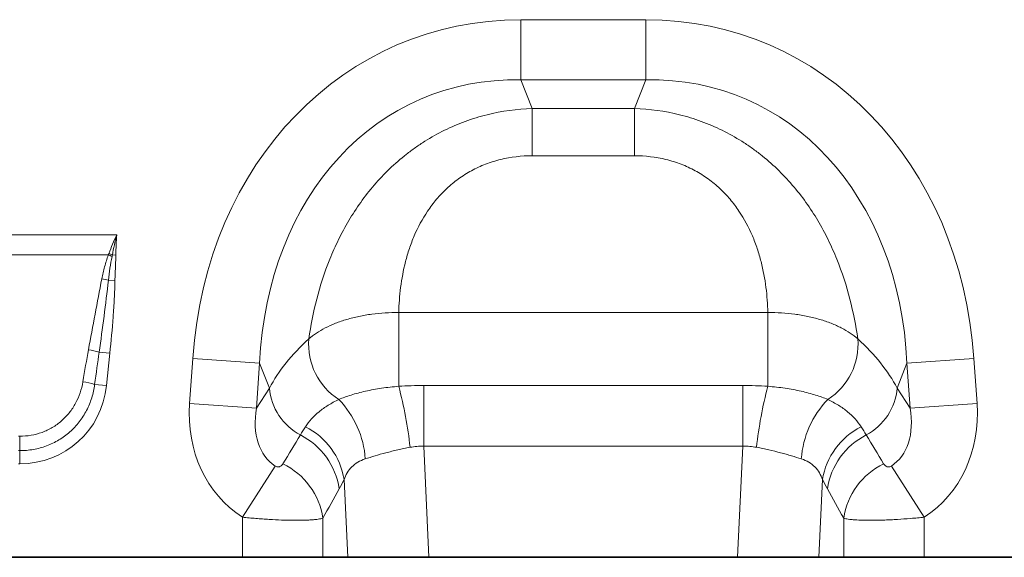
# Model space of a CAD drawing. Units: millimetres. Extents: x 15 to 416, y 5 to 292.
# Drawn here: x 175 to 204, y 135 to 150 of the extents above; entities that cross this region are included whole.
import ezdxf

# ---------------------------------------------------------------- set-up
doc = ezdxf.new("R2010")
doc.units = ezdxf.units.MM

msp = doc.modelspace()

# ---------------------------------------------------------------- linework, layer by layer
at = {"color": 8, "linetype": 'Continuous', "lineweight": 18}
for p, q in [((189.76747536, 150.44413198), (193.36684854, 150.44413198)), ((189.76747536, 148.71208117), (189.76747536, 150.44413198)), ((193.36684854, 148.71208117), (193.36684854, 150.44413198)), ((193.36684854, 148.71208117), (189.76747536, 148.71208117)), ((189.76747536, 148.71208117), (190.09315079, 147.88822902)), ((193.04117312, 147.88822902), (193.36684854, 148.71208117)), ((190.09315079, 147.88822902), (193.04117312, 147.88822902)), ((190.09315079, 146.5275296), (190.09315079, 147.88822902)), ((193.04117312, 146.5275296), (193.04117312, 147.88822902)), ((193.04117312, 146.5275296), (190.09315079, 146.5275296)), ((172.51154766, 144.24768913), (178.13077624, 144.24768913)), ((177.88917545, 143.67250136), (172.75314846, 143.67250136)), ((178.10503049, 143.67060331), (178.00420821, 143.67191331)), ((177.89005695, 142.94333917), (178.07967854, 142.9395655)), ((186.25106593, 142.0145244), (196.88325798, 142.0145244)), ((186.25106593, 139.89251835), (186.25106593, 142.0145244)), ((196.88325798, 139.89251835), (196.88325798, 142.0145244)), ((177.62413359, 140.87298532), (177.93156307, 140.84067318)), ((177.93156307, 140.84067318), (177.83389193, 139.91139426)), ((180.22826392, 139.39553642), (180.3187857, 140.69005816)), ((182.24593146, 140.555299), (180.3187857, 140.69005816)), ((200.88839245, 140.555299), (202.81553821, 140.69005816)), ((202.81553821, 140.69005816), (202.90605999, 139.39553642)), ((182.24593146, 140.555299), (182.15540968, 139.26077727)), ((182.52902258, 139.83917118), (182.24593146, 140.555299)), ((200.88839245, 140.555299), (200.60530133, 139.83917118)), ((200.97891423, 139.26077727), (200.88839245, 140.555299)), ((177.49496489, 139.94701693), (177.83389193, 139.91139426)), ((182.15540968, 139.26077727), (182.52902258, 139.83917118)), ((186.97176095, 138.16661944), (186.97176095, 139.91534747)), ((186.97176095, 139.91534747), (196.16256296, 139.91534747)), ((196.16256296, 138.16661944), (196.16256296, 139.91534747)), ((200.60530133, 139.83917118), (200.97891423, 139.26077727)), ((182.15540968, 139.26077727), (180.22826392, 139.39553642)), ((200.97891423, 139.26077727), (202.90605999, 139.39553642)), ((175.30608138, 138.45462119), (175.33624253, 138.45462119)), ((175.33624253, 138.45462119), (175.33624253, 138.03938799)), ((186.97176095, 138.16661944), (187.12281744, 134.96943144)), ((196.16256296, 138.16661944), (186.97176095, 138.16661944)), ((196.01150646, 134.96943144), (196.16256296, 138.16661944)), ((175.33624253, 138.03938799), (175.30608138, 138.03938799)), ((175.33624253, 138.03938799), (175.33624253, 137.66250065)), ((175.33624253, 137.66250065), (175.30608138, 137.66250065)), ((182.69519193, 137.59582997), (181.74983666, 136.12477186)), ((200.43913198, 137.59582997), (201.38448724, 136.12477186)), ((184.78490514, 134.96943144), (184.67926266, 137.20540865)), ((198.45506125, 137.20540865), (198.34941876, 134.96943144)), ((181.74983666, 134.96943144), (181.74983666, 136.12477186)), ((201.38448724, 136.12477186), (201.38448724, 134.96943144)), ((184.06805864, 136.09414421), (184.06805864, 134.96943144)), ((199.06626526, 134.96943144), (199.06626526, 136.09414421))]:
    msp.add_line(p, q, dxfattribs=at)
at = {"color": 7, "linetype": 'Continuous', "lineweight": 35}
for p, q in [((168.98448724, 134.96943144), (181.74983666, 134.96943144)), ((184.06805864, 134.96943144), (181.74983666, 134.96943144)), ((184.78490514, 134.96943144), (184.06805864, 134.96943144)), ((187.12281744, 134.96943144), (184.78490514, 134.96943144)), ((187.12281744, 134.96943144), (196.01150646, 134.96943144)), ((198.34941876, 134.96943144), (196.01150646, 134.96943144)), ((199.06626526, 134.96943144), (198.34941876, 134.96943144)), ((201.38448724, 134.96943144), (199.06626526, 134.96943144)), ((201.38448724, 134.96943144), (214.14983666, 134.96943144))]:
    msp.add_line(p, q, dxfattribs=at)
at = {"color": 8, "linetype": 'Continuous', "lineweight": 18}
for centre, radius, start, end in [((176.40530464, 139.60010126), 4.3343183, 68.458958988, 69.979648135), ((176.35058098, 139.34700909), 4.63025697, 69.075644044, 70.405543115), ((176.96177897, 139.21213904), 3.8449388, 76.029130384, 78.923973869), ((185.5377216, 141.09922961), 1.88161119, 175.235427536, 237.504522217), ((197.5966023, 141.09922961), 1.88161119, 302.495477783, 4.764572464), ((176.80356889, 138.00688261), 2.98125329, 74.023592091, 80.08885971), ((176.7711748, 137.44405219), 2.60551427, 73.871552703, 81.505702345), ((184.20190447, 139.97681966), 1.67853535, 184.703828998, 242.229830574), ((175.18043424, 136.9186486), 11.46310548, 6.091018526, 15.036223877), ((207.95388967, 136.9186486), 11.46310548, 164.963776123, 173.908981474), ((198.93241944, 139.97681966), 1.67853535, 297.770169426, 355.296171002), ((182.5637427, 137.61306574), 2.73140795, 3.958592272, 44.051167703), ((200.5705812, 137.61306574), 2.73140795, 135.948832297, 176.041407728), ((182.63054617, 136.87552968), 2.07510467, 9.147104745, 63.178056478), ((200.50377774, 136.87552968), 2.07510467, 116.821943522, 170.852895255), ((182.47734461, 136.63325445), 2.08369218, 8.5188525, 63.107650145), ((200.65697929, 136.63325445), 2.08369218, 116.892349855, 171.4811475), ((182.00288507, 135.78393501), 2.08834184, 8.542518407, 64.013960152), ((201.13143883, 135.78393501), 2.08834184, 115.986039848, 171.457481593)]:
    msp.add_arc(centre, radius, start, end, dxfattribs=at)
for centre, major_axis, ratio, start_param, end_param in [((190.95427778, 138.43524638), (-4.50019019, 11.38400727), 0.8495889009, 5.9591720339, 7.3410852879), ((192.18004613, 138.43524638), (4.50019019, 11.38400727), 0.8495889009, 5.2252853265, 6.6071985805), ((190.95427778, 138.43524638), (-3.87552805, 9.80381664), 0.7968099728, 5.9591720339, 7.3410852879), ((192.18004613, 138.43524638), (3.87552805, 9.80381664), 0.7968099728, 5.2252853265, 6.6071985805), ((190.70230903, 139.07264478), (8.53418127, 1.01353377), 0.5613095999, 2.4710031586, 2.7758913274), ((192.43201487, 139.07264478), (8.53418127, -1.01353377), 0.5613095999, 0.3657013261, 0.670589495), ((177.38427212, 135.67189345), (0.88119326, 8.30623796), 0.0957708043, 0.893412446, 1.0299244783), ((177.38427212, 135.6335476), (0.87712381, 8.30666571), 0.0478854359, 0.8933423933, 1.0298544257), ((175.17388985, 140.35421872), (-1.84937212, 2.05393582), 0.9407190447, 2.4388269679, 3.8443583393), ((183.97777911, 139.58745143), (2.23413623, 3.45868897), 0.8743146746, 2.133236712, 3.1436393274), ((183.97777911, 139.58745143), (1.28534059, 1.98984881), 0.6754242971, 2.133236712, 3.1436393274), ((199.15654479, 139.58745143), (-1.28534059, 1.98984881), 0.6754242971, 3.1395459798, 4.1499485952), ((199.15654479, 139.58745143), (-2.23413623, 3.45868897), 0.8743146746, 3.1395459798, 4.1499485952), ((166.58151128, 112.6561127), (32.19440635, 52.26599688), 0.0148265067, 5.22035189, 5.2385363008), ((216.55281262, 112.6561127), (-32.19440635, 52.26599688), 0.0148265067, 1.0446490064, 1.0628334172), ((168.51336294, 112.6561127), (30.23954382, 52.36460547), 0.0326574034, 5.195228633, 5.2134130438), ((214.62096097, 112.6561127), (-30.23954382, 52.36460547), 0.0326574034, 1.0697722634, 1.0879566742)]:
    msp.add_ellipse(centre, major_axis=major_axis, ratio=ratio, start_param=start_param, end_param=end_param, dxfattribs=at)
for points, knots in [([(183.66261249, 141.25551938), (183.7169024, 141.63664984), (183.79121367, 142.01941525), (183.98867979, 142.78516714), (184.11175257, 143.16817339), (184.30387479, 143.64470224), (184.3442503, 143.73992217), (184.42834916, 143.92844508), (184.47214981, 144.02194789), (184.60896389, 144.30004541), (184.70738228, 144.48223304), (185.0257551, 145.01796744), (185.26884072, 145.361055), (185.82699022, 146.00914894), (186.1344823, 146.3053267), (186.55691677, 146.63673365), (186.64331802, 146.70106378), (186.82006261, 146.82567328), (186.91063914, 146.88609298), (187.18626243, 147.05965053), (187.37530772, 147.16526241), (187.76394445, 147.35616378), (187.96353502, 147.44145526), (188.27097911, 147.55372726), (188.37504739, 147.5886083), (188.58470848, 147.65266171), (188.6900981, 147.68178856), (189.21978156, 147.81318033), (189.65220913, 147.87304711), (190.09315079, 147.88822902)], [0, 0, 0, 0, 0.125, 0.125, 0.25, 0.25, 0.28125, 0.28125, 0.3125, 0.3125, 0.375, 0.375, 0.5, 0.5, 0.625, 0.625, 0.65625, 0.65625, 0.6875, 0.6875, 0.75, 0.75, 0.8125, 0.8125, 0.84375, 0.84375, 0.875, 0.875, 1, 1, 1, 1]), ([(193.04117312, 147.88822902), (193.48211478, 147.87304711), (193.91454234, 147.81318033), (194.4442258, 147.68178856), (194.54961542, 147.65266171), (194.75927651, 147.5886083), (194.86334479, 147.55372726), (195.17078888, 147.44145526), (195.37037945, 147.35616378), (195.75901618, 147.16526241), (195.94806147, 147.05965053), (196.22368476, 146.88609298), (196.31426129, 146.82567328), (196.49100588, 146.70106378), (196.57740714, 146.63673365), (196.9998416, 146.3053267), (197.30733368, 146.00914894), (197.86548319, 145.361055), (198.1085688, 145.01796744), (198.42694163, 144.48223304), (198.52536001, 144.30004541), (198.66217409, 144.02194789), (198.70597474, 143.92844508), (198.79007361, 143.73992217), (198.83044911, 143.64470224), (199.02257134, 143.16817339), (199.14564412, 142.78516714), (199.34311023, 142.01941525), (199.4174215, 141.63664984), (199.47171141, 141.25551938)], [0, 0, 0, 0, 0.125, 0.125, 0.15625, 0.15625, 0.1875, 0.1875, 0.25, 0.25, 0.3125, 0.3125, 0.34375, 0.34375, 0.375, 0.375, 0.5, 0.5, 0.625, 0.625, 0.6875, 0.6875, 0.71875, 0.71875, 0.75, 0.75, 0.875, 0.875, 1, 1, 1, 1]), ([(190.09315079, 146.5275296), (189.78504778, 146.5275296), (189.48294493, 146.49285532), (189.0395806, 146.38466406), (188.89302916, 146.33884093), (188.61209009, 146.23061611), (188.47659458, 146.16801755), (188.28071792, 146.06171933), (188.21665574, 146.02421637), (188.09100146, 145.94508615), (188.02923404, 145.90331621), (187.85017061, 145.77370908), (187.73837485, 145.68120332), (187.52857037, 145.48539487), (187.4305678, 145.38208686), (187.24740444, 145.16572377), (187.16210612, 145.05229251), (186.92964773, 144.7073239), (186.803262, 144.46862972), (186.64649055, 144.10227043), (186.59976021, 143.97873928), (186.51619015, 143.72942603), (186.47952432, 143.60405662), (186.38395639, 143.23083083), (186.33872874, 142.9840437), (186.27575663, 142.49542254), (186.25808092, 142.25358224), (186.25106593, 142.0145244)], [0, 0, 0, 0, 0.125, 0.125, 0.1875, 0.1875, 0.25, 0.25, 0.28125, 0.28125, 0.3125, 0.3125, 0.375, 0.375, 0.4375, 0.4375, 0.5, 0.5, 0.625, 0.625, 0.6875, 0.6875, 0.75, 0.75, 0.875, 0.875, 1, 1, 1, 1]), ([(196.88325798, 142.0145244), (196.87624299, 142.25358224), (196.85856727, 142.49542254), (196.79559517, 142.9840437), (196.75036751, 143.23083083), (196.65479959, 143.60405662), (196.61813376, 143.72942603), (196.5345637, 143.97873928), (196.48783335, 144.10227043), (196.3310619, 144.46862972), (196.20467618, 144.7073239), (195.97221778, 145.05229251), (195.88691946, 145.16572377), (195.7037561, 145.38208686), (195.60575354, 145.48539487), (195.39594905, 145.68120332), (195.2841533, 145.77370908), (195.10508987, 145.90331621), (195.04332244, 145.94508615), (194.91766817, 146.02421637), (194.85360599, 146.06171933), (194.65772933, 146.16801755), (194.52223382, 146.23061611), (194.24129474, 146.33884093), (194.09474331, 146.38466406), (193.65137898, 146.49285532), (193.34927613, 146.5275296), (193.04117312, 146.5275296)], [0, 0, 0, 0, 0.125, 0.125, 0.25, 0.25, 0.3125, 0.3125, 0.375, 0.375, 0.5, 0.5, 0.5625, 0.5625, 0.625, 0.625, 0.6875, 0.6875, 0.71875, 0.71875, 0.75, 0.75, 0.8125, 0.8125, 0.875, 0.875, 1, 1, 1, 1]), ([(177.70043537, 142.98545868), (177.72364241, 143.10221126), (177.75059603, 143.21794406), (177.81288436, 143.44712841), (177.84801638, 143.56063513), (177.88917545, 143.67250136)], [0, 0, 0, 0, 0.5, 0.5, 1, 1, 1, 1]), ([(177.99672585, 143.63168825), (177.97494975, 143.5176032), (177.95439771, 143.40329072), (177.91839245, 143.17383305), (177.90283056, 143.05877482), (177.89005695, 142.94333917)], [0, 0, 0, 0, 0.5, 0.5, 1, 1, 1, 1]), ([(178.10503049, 143.67060331), (178.10476625, 143.65026649), (178.10433089, 143.62993164), (178.10378865, 143.60960033), (178.10210316, 143.54640326), (178.09945386, 143.48323404), (178.0967477, 143.42007245), (178.09261564, 143.32363035), (178.08830745, 143.22719319), (178.08496702, 143.13072042), (178.08276122, 143.06701591), (178.08094683, 143.00329557), (178.07967854, 142.9395655)], [0, 0, 0, 0, 0.0003050781242, 0.0003050781242, 0.0003050781242, 0.0012534043026, 0.0012534043026, 0.0012534043026, 0.0027013934258, 0.0027013934258, 0.0027013934258, 0.0036575592378, 0.0036575592378, 0.0036575592378, 0.0036575592378]), ([(177.31670411, 140.94364331), (177.37957147, 141.28414861), (177.44221631, 141.62469492), (177.56903523, 142.30550564), (177.63292708, 142.64583047), (177.70043537, 142.98545868)], [0, 0, 0, 0, 0.5, 0.5, 1, 1, 1, 1]), ([(177.89005695, 142.94333917), (177.85276902, 142.59741447), (177.81061339, 142.25203524), (177.72126368, 141.56199145), (177.67385508, 141.21733429), (177.62413359, 140.87298532)], [0, 0, 0, 0, 0.5, 0.5, 1, 1, 1, 1]), ([(178.07967854, 142.9395655), (178.07618785, 142.76416349), (178.06912945, 142.58892126), (178.05075568, 142.23862744), (178.03937269, 142.06356052), (178.00045706, 141.53883599), (177.96823282, 141.18956247), (177.93156307, 140.84067318)], [0, 0, 0, 0, 0.25, 0.25, 0.5, 0.5, 1, 1, 1, 1]), ([(183.66261249, 141.25551938), (183.72829881, 141.31390829), (183.801539, 141.37007005), (183.96007001, 141.47600847), (184.04559761, 141.52603108), (184.22908409, 141.62019912), (184.32726089, 141.66443137), (184.53568174, 141.74635645), (184.64407437, 141.78334493), (184.86893401, 141.8495948), (184.98540168, 141.87885572), (185.22654149, 141.92946138), (185.35186483, 141.95083674), (185.72993844, 142.00103115), (185.98761389, 142.01693636), (186.25106593, 142.0145244)], [0, 0, 0, 0, 0.125, 0.125, 0.25, 0.25, 0.375, 0.375, 0.5, 0.5, 0.625, 0.625, 0.75, 0.75, 1, 1, 1, 1]), ([(196.88325798, 142.0145244), (197.14713111, 142.01694021), (197.40448116, 142.00097651), (197.7183562, 141.95935766), (197.78073423, 141.94993299), (197.90467923, 141.9288436), (197.96648554, 141.91712606), (198.14858563, 141.87895764), (198.2654605, 141.84957825), (198.49046158, 141.78327819), (198.59858715, 141.74635679), (198.80593601, 141.66489553), (198.90543223, 141.6201269), (199.18186176, 141.47817923), (199.34013012, 141.37248267), (199.47171141, 141.25551938)], [0, 0, 0, 0, 0.25, 0.25, 0.3125, 0.3125, 0.375, 0.375, 0.5, 0.5, 0.625, 0.625, 0.75, 0.75, 1, 1, 1, 1]), ([(175.33624253, 138.45462119), (175.44623762, 138.45462119), (175.55636668, 138.46398809), (175.77103137, 138.50119393), (175.87629363, 138.52898406), (176.03091004, 138.58521279), (176.08194821, 138.60644844), (176.18085508, 138.65301282), (176.22898857, 138.67842682), (176.36947403, 138.76099182), (176.45793879, 138.82442095), (176.62407019, 138.96871894), (176.69971949, 139.04786198), (176.8020913, 139.17641314), (176.8344548, 139.22108307), (176.89446045, 139.31216458), (176.92224408, 139.3587294), (176.99924272, 139.50135521), (177.04214446, 139.60032953), (177.11164382, 139.80580189), (177.13822521, 139.9127769), (177.15603786, 140.02098545)], [0, 0, 0, 0, 0.125, 0.125, 0.25, 0.25, 0.3125, 0.3125, 0.375, 0.375, 0.5, 0.5, 0.625, 0.625, 0.6875, 0.6875, 0.75, 0.75, 0.875, 0.875, 1, 1, 1, 1]), ([(177.49496489, 139.94701693), (177.47784813, 139.81572722), (177.44949484, 139.6856818), (177.37199181, 139.43593784), (177.32287439, 139.31556492), (177.23328675, 139.14191231), (177.20075891, 139.08518505), (177.13013137, 138.97414927), (177.09189558, 138.91970828), (176.9707089, 138.76318044), (176.88054448, 138.66664235), (176.68241123, 138.49096234), (176.57666663, 138.41370938), (176.40845377, 138.31304352), (176.35077417, 138.2820386), (176.232159, 138.22519086), (176.17090122, 138.19924399), (175.98536402, 138.13054205), (175.85897711, 138.09653123), (175.601078, 138.05092853), (175.46879867, 138.03938799), (175.33624253, 138.03938799)], [0, 0, 0, 0, 0.125, 0.125, 0.25, 0.25, 0.3125, 0.3125, 0.375, 0.375, 0.5, 0.5, 0.625, 0.625, 0.6875, 0.6875, 0.75, 0.75, 0.875, 0.875, 1, 1, 1, 1]), ([(184.52685791, 139.51221504), (184.6337998, 139.55730606), (184.75136872, 139.60039905), (184.94381534, 139.6607024), (185.0106632, 139.68008267), (185.14999086, 139.71719332), (185.22228987, 139.73486339), (185.37071383, 139.76794075), (185.44702865, 139.78338508), (185.60146684, 139.81164769), (185.67988411, 139.82453489), (185.91864982, 139.85961507), (186.08248775, 139.87821697), (186.25106593, 139.89251835)], [0, 0, 0, 0, 0.25, 0.25, 0.375, 0.375, 0.5, 0.5, 0.625, 0.625, 0.75, 0.75, 1, 1, 1, 1]), ([(196.88325798, 139.89251835), (197.05180401, 139.87821969), (197.21599219, 139.85959087), (197.45575619, 139.82433011), (197.53458558, 139.81135913), (197.68999433, 139.78286258), (197.76634078, 139.76736831), (197.91459693, 139.7342548), (197.98680023, 139.71656568), (198.12518715, 139.67964572), (198.19166605, 139.66035372), (198.38325026, 139.60027825), (198.50056857, 139.55728731), (198.607466, 139.51221504)], [0, 0, 0, 0, 0.25, 0.25, 0.375, 0.375, 0.5, 0.5, 0.625, 0.625, 0.75, 0.75, 1, 1, 1, 1]), ([(183.56687356, 138.72738021), (183.6666974, 138.88204797), (183.79595297, 139.0256281), (184.03637151, 139.2228095), (184.12444167, 139.28555025), (184.31465223, 139.40380441), (184.41701167, 139.45952156), (184.52685791, 139.51221504)], [0, 0, 0, 0, 0.5, 0.5, 0.75, 0.75, 1, 1, 1, 1]), ([(198.607466, 139.51221504), (198.71731223, 139.45952156), (198.81967167, 139.40380441), (199.00988223, 139.28555025), (199.09795239, 139.2228095), (199.33837093, 139.0256281), (199.4676265, 138.88204797), (199.56745034, 138.72738021)], [0, 0, 0, 0, 0.25, 0.25, 0.5, 0.5, 1, 1, 1, 1]), ([(186.57882578, 138.13497811), (186.45690642, 138.11091635), (186.3377711, 138.08621554), (186.16330755, 138.04716785), (186.10586109, 138.03382682), (185.99241247, 138.00641992), (185.93619422, 137.99229593), (185.77180401, 137.9493727), (185.66772399, 137.91998112), (185.47016169, 137.86070963), (185.37667555, 137.83083899), (185.28863406, 137.8016299)], [0, 0, 0, 0, 0.25, 0.25, 0.375, 0.375, 0.5, 0.5, 0.75, 0.75, 1, 1, 1, 1]), ([(197.84568984, 137.8016299), (197.75765414, 137.83083707), (197.66398428, 137.86077046), (197.51516466, 137.90540725), (197.46416582, 137.92024656), (197.35933301, 137.94968267), (197.30527629, 137.96433544), (197.14078548, 138.0072355), (197.02798033, 138.03442634), (196.79629616, 138.08626501), (196.67741691, 138.11091646), (196.55549812, 138.13497811)], [0, 0, 0, 0, 0.25, 0.25, 0.375, 0.375, 0.5, 0.5, 0.75, 0.75, 1, 1, 1, 1]), ([(182.69519193, 137.59582997), (182.70982591, 137.58643989), (182.72557233, 137.57972248), (182.75535271, 137.57221504), (182.76911474, 137.57126473), (182.79400884, 137.57250308), (182.80520972, 137.57468658), (182.8255619, 137.58072898), (182.83475759, 137.58460739), (182.86031267, 137.5979528), (182.87450922, 137.6090185), (182.8990142, 137.63346675), (182.90926478, 137.64687149), (182.91789652, 137.66114722)], [0, 0, 0, 0, 0.125, 0.125, 0.25, 0.25, 0.375, 0.375, 0.5, 0.5, 0.75, 0.75, 1, 1, 1, 1]), ([(185.28863406, 137.8016299), (185.20945757, 137.7753619), (185.13732684, 137.74334632), (185.00659517, 137.66623107), (184.94759274, 137.62060047), (184.79540471, 137.46790026), (184.72489616, 137.3449277), (184.67926266, 137.20540865)], [0, 0, 0, 0, 0.25, 0.25, 0.5, 0.5, 1, 1, 1, 1]), ([(198.45506125, 137.20540865), (198.40942774, 137.3449277), (198.3389192, 137.46790026), (198.18673117, 137.62060047), (198.12772873, 137.66623107), (197.99699707, 137.74334632), (197.92486634, 137.7753619), (197.84568984, 137.8016299)], [0, 0, 0, 0, 0.5, 0.5, 0.75, 0.75, 1, 1, 1, 1]), ([(200.21642738, 137.66114722), (200.22505486, 137.64687855), (200.23527724, 137.63350756), (200.25975201, 137.60907265), (200.27389836, 137.59803217), (200.30792416, 137.58022248), (200.32752864, 137.57318536), (200.36499386, 137.57125268), (200.37873666, 137.57217667), (200.40862719, 137.57967061), (200.42447086, 137.58642248), (200.43913198, 137.59582997)], [0, 0, 0, 0, 0.25, 0.25, 0.5, 0.5, 0.75, 0.75, 0.875, 0.875, 1, 1, 1, 1]), ([(184.06805864, 136.09414421), (184.03402644, 136.08392203), (183.98991316, 136.0749315), (183.90877687, 136.06328699), (183.87911616, 136.05970437), (183.81526298, 136.05323753), (183.7469532, 136.04746719), (183.66984586, 136.04309256), (183.58830833, 136.03943419), (183.54516166, 136.03795985), (183.41021082, 136.03469364), (183.31323906, 136.03404268), (183.10549139, 136.03590642), (182.99392992, 136.03846537), (182.76336551, 136.04682387), (182.643801, 136.05260968), (182.45801607, 136.06385148), (182.39475097, 136.0680476), (182.2675324, 136.07723593), (182.2035911, 136.08222344), (182.01079368, 136.09837697), (181.88097048, 136.11072663), (181.74983666, 136.12477186)], [0, 0, 0, 0, 0.125, 0.125, 0.1875, 0.1875, 0.25, 0.3125, 0.3125, 0.375, 0.375, 0.5, 0.5, 0.625, 0.625, 0.75, 0.75, 0.8125, 0.8125, 0.875, 0.875, 1, 1, 1, 1]), ([(201.38448724, 136.12477186), (201.25334993, 136.11072626), (201.12325563, 136.09834785), (200.8651515, 136.07673486), (200.73702701, 136.06751667), (200.55134441, 136.05629449), (200.4903259, 136.05297047), (200.37005586, 136.04713811), (200.31059809, 136.04462322), (200.13681741, 136.03836158), (200.02700728, 136.03587264), (199.81934261, 136.03404475), (199.72110112, 136.03473794), (199.54258865, 136.03911641), (199.46154622, 136.04278024), (199.35240011, 136.05041663), (199.31798795, 136.05333465), (199.25432645, 136.05980553), (199.22498876, 136.06336057), (199.14432428, 136.07495714), (199.10029669, 136.08392226), (199.06626526, 136.09414421)], [0, 0, 0, 0, 0.125, 0.125, 0.25, 0.25, 0.3125, 0.3125, 0.375, 0.375, 0.5, 0.5, 0.625, 0.625, 0.75, 0.75, 0.8125, 0.8125, 0.875, 0.875, 1, 1, 1, 1])]:
    msp.add_open_spline(points, degree=3, knots=knots, dxfattribs=at)
for points in [[(177.90338594, 143.70912742), (177.97293073, 143.8907367), (178.0485976, 144.0707522), (178.13077624, 144.24768913)], [(178.00420821, 143.67191331), (178.04036289, 143.8650633), (178.0821039, 144.05725393), (178.13077624, 144.24768913)], [(178.10503049, 143.67060331), (178.10753299, 143.86320587), (178.11528316, 144.05575401), (178.13077624, 144.24768913)], [(177.88917545, 143.67250136), (177.89395847, 143.68468864), (177.89870176, 143.69689517), (177.90338594, 143.70912742)], [(178.00420821, 143.67191331), (178.00178436, 143.65849114), (177.99928274, 143.64508381), (177.99672585, 143.63168825)], [(186.25106593, 139.89251835), (186.49081404, 139.9075899), (186.73104611, 139.91534747), (186.97176095, 139.91534747)], [(196.16256296, 139.91534747), (196.40327779, 139.91534747), (196.64350986, 139.9075899), (196.88325798, 139.89251835)], [(183.41983116, 138.49161185), (183.46660525, 138.56943132), (183.5156338, 138.64798897), (183.56687356, 138.72738021)], [(199.56745034, 138.72738021), (199.6186901, 138.64798897), (199.66771866, 138.56943132), (199.71449275, 138.49161185)], [(186.97176095, 138.16661944), (186.83894992, 138.17167078), (186.70801895, 138.16047541), (186.57882578, 138.13497811)], [(196.55549812, 138.13497811), (196.42630496, 138.16047541), (196.29537398, 138.17167078), (196.16256296, 138.16661944)], [(184.67926266, 137.20540865), (184.63248784, 137.11520504), (184.58540933, 137.02743114), (184.53804778, 136.94192183)], [(198.59627613, 136.94192183), (198.54891457, 137.02743114), (198.50183607, 137.11520504), (198.45506125, 137.20540865)]]:
    msp.add_open_spline(points, degree=3, dxfattribs=at)

doc.saveas('drawing.dxf')
